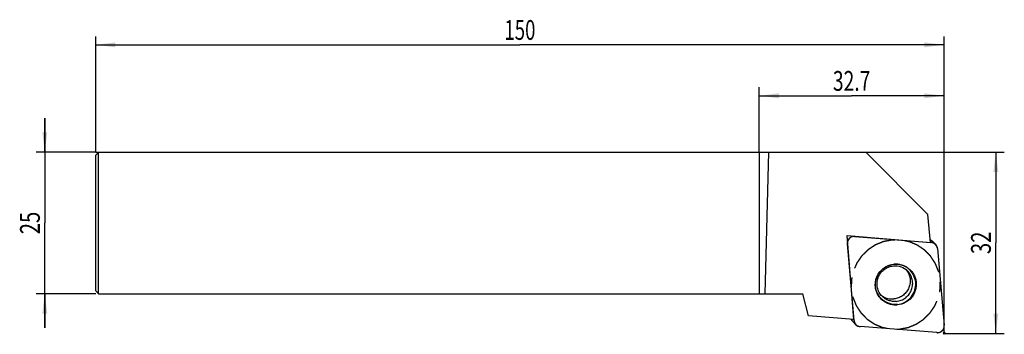
# Model space of a CAD drawing. Units: millimetres. Extents: x -13 to 161, y -32 to 23.
import ezdxf
from ezdxf.enums import TextEntityAlignment as Align

# ---------------------------------------------------------------- set-up
doc = ezdxf.new("R2010")
doc.units = ezdxf.units.MM
doc.header["$LTSCALE"] = 23.1
doc.linetypes.add('CENTER', pattern=[0.6, 0.375, -0.075, 0.075, -0.075])
doc.layers.get('0').update_dxf_attribs({"linetype": 'CONTINUOUS'})
for name, color, linetype in [('_03_2D_ZEICHNUNG_BEMASSUNGEN', 7, 'CONTINUOUS'), ('_21_KURVEN', 7, 'CONTINUOUS'), ('_26_BEZUGSACHSEN', 7, 'CONTINUOUS'), ('_28_BEZUGSPUNKTE', 7, 'CONTINUOUS'), ('_30_VOLUMEN', 7, 'CONTINUOUS')]:
    doc.layers.add(name, color=color, linetype=linetype)
doc.styles.get("Standard").update_dxf_attribs({"font": 'SIMPLEX.SHX', "width": 0.7})
doc.dimstyles.new('DIMSTYLE_1', dxfattribs={"dimtxt": 3.5, "dimasz": 3.5, "dimexe": 1.5, "dimexo": 0, "dimgap": 0.875, "dimtad": 1, "dimdsep": 46, "dimtxsty": 'STANDARD', "dimblk": '_FILLED', "dimblk1": '_FILLED', "dimblk2": '_FILLED', "dimcen": 0.09, "dimclrt": 2, "dimazin": 2, "dimtp": 0.2, "dimtm": 0.2, "dimtfac": 1, "dimtofl": 0, "dimtmove": 0, "dimatfit": 3, "dimldrblk": '_FILLED', "dimfxl": 1, "dimtolj": 1, "dimarcsym": 0})
doc.dimstyles.new('DIMSTYLE_2', dxfattribs={"dimtxt": 3.5, "dimasz": 3.5, "dimexe": 1.5, "dimexo": 0, "dimgap": 0.875, "dimtad": 1, "dimdsep": 46, "dimtxsty": 'STANDARD', "dimblk": '_FILLED', "dimblk1": '_FILLED', "dimblk2": '_FILLED', "dimcen": 0.09, "dimclrt": 2, "dimazin": 2, "dimtp": 0.5, "dimtm": 0.5, "dimtfac": 1, "dimtofl": 0, "dimtmove": 0, "dimatfit": 3, "dimldrblk": '_FILLED', "dimfxl": 1, "dimtolj": 1, "dimarcsym": 0})
doc.dimstyles.new('DIMSTYLE_3', dxfattribs={"dimtxt": 3.5, "dimasz": 3.5, "dimexe": 1.5, "dimexo": 0, "dimgap": 0.875, "dimtad": 1, "dimdsep": 46, "dimtxsty": 'STANDARD', "dimblk": '_FILLED', "dimblk1": '_FILLED', "dimblk2": '_FILLED', "dimcen": 0.09, "dimclrt": 2, "dimazin": 2, "dimtp": 0.3, "dimtm": 0.3, "dimtfac": 1, "dimtofl": 0, "dimtmove": 0, "dimatfit": 3, "dimldrblk": '_FILLED', "dimfxl": 1, "dimtolj": 1, "dimarcsym": 0})

# ---------------------------------------------------------------- blocks, each defined once
blk = doc.blocks.new('_FILLED')
at = {"color": 0, "linetype": 'BYBLOCK'}
blk.add_solid([(0, 0), (-1, 0.125), (-1, -0.125)], dxfattribs=at)
blk = doc.blocks.new('*D0')
at = {"layer": '_03_2D_ZEICHNUNG_BEMASSUNGEN', "color": 7, "linetype": 'CONTINUOUS'}
for p, q in [((-9, 0), (-9, 6)), ((-9, 6), (-9, -12.5)), ((0, 0), (-10.5, 0)), ((-9, -31), (-9, -12.5)), ((0, -25), (-10.5, -25)), ((-9, -25), (-9, -31))]:
    blk.add_line(p, q, dxfattribs=at)
at = {"layer": '_03_2D_ZEICHNUNG_BEMASSUNGEN', "color": 7, "linetype": 'CONTINUOUS', "xscale": 3.5, "yscale": 3.5, "zscale": 3.5}
for p, rotation in [((-9, 0), 270), ((-9, -25), 90)]:
    blk.add_blockref('_FILLED', p, dxfattribs=dict(at, rotation=rotation))
at = {"layer": '_03_2D_ZEICHNUNG_BEMASSUNGEN', "color": 2, "linetype": 'CONTINUOUS', "width": 0.75}
blk.add_text('25', height=3.5, rotation=90, dxfattribs=at).set_placement((-9.875, -12.5), align=Align.CENTER)
blk = doc.blocks.new('*D1')
at = {"layer": '_03_2D_ZEICHNUNG_BEMASSUNGEN', "color": 7, "linetype": 'CONTINUOUS'}
for p, q in [((0, 0), (0, 20.46)), ((150, 0), (150, 20.46)), ((0, 18.96), (75, 18.96)), ((150, 18.96), (75, 18.96))]:
    blk.add_line(p, q, dxfattribs=at)
at = {"layer": '_03_2D_ZEICHNUNG_BEMASSUNGEN', "color": 7, "linetype": 'CONTINUOUS', "xscale": 3.5, "yscale": 3.5, "zscale": 3.5, "rotation": 180}
blk.add_blockref('_FILLED', (0, 18.96), dxfattribs=at)
at = {"layer": '_03_2D_ZEICHNUNG_BEMASSUNGEN', "color": 7, "linetype": 'CONTINUOUS', "xscale": 3.5, "yscale": 3.5, "zscale": 3.5}
blk.add_blockref('_FILLED', (150, 18.96), dxfattribs=at)
at = {"layer": '_03_2D_ZEICHNUNG_BEMASSUNGEN', "color": 2, "linetype": 'CONTINUOUS', "width": 0.690476}
blk.add_text('150', height=3.5, dxfattribs=at).set_placement((75, 19.84), align=Align.CENTER)
blk = doc.blocks.new('*D2')
at = {"layer": '_03_2D_ZEICHNUNG_BEMASSUNGEN', "color": 7, "linetype": 'CONTINUOUS'}
for p, q in [((0, 0), (160.64, 0)), ((159.14, 0), (159.14, -16)), ((159.14, -32), (159.14, -16)), ((150, -32), (160.64, -32))]:
    blk.add_line(p, q, dxfattribs=at)
at = {"layer": '_03_2D_ZEICHNUNG_BEMASSUNGEN', "color": 7, "linetype": 'CONTINUOUS', "xscale": 3.5, "yscale": 3.5, "zscale": 3.5}
for p, rotation in [((159.14, 0), 90), ((159.14, -32), 270)]:
    blk.add_blockref('_FILLED', p, dxfattribs=dict(at, rotation=rotation))
at = {"layer": '_03_2D_ZEICHNUNG_BEMASSUNGEN', "color": 2, "linetype": 'CONTINUOUS', "width": 0.75}
blk.add_text('32', height=3.5, rotation=90, dxfattribs=at).set_placement((158.26, -16), align=Align.CENTER)
blk = doc.blocks.new('*D3')
at = {"layer": '_03_2D_ZEICHNUNG_BEMASSUNGEN', "color": 7, "linetype": 'CONTINUOUS'}
for p, q in [((117.3, 0), (117.3, 11.46)), ((150, -32), (150, 11.46)), ((117.3, 9.96), (133.65, 9.96)), ((150, 9.96), (133.65, 9.96))]:
    blk.add_line(p, q, dxfattribs=at)
at = {"layer": '_03_2D_ZEICHNUNG_BEMASSUNGEN', "color": 7, "linetype": 'CONTINUOUS', "xscale": 3.5, "yscale": 3.5, "zscale": 3.5}
for p, rotation in [((117.3, 9.96), 180), ((150, 9.96), 360)]:
    blk.add_blockref('_FILLED', p, dxfattribs=dict(at, rotation=rotation))
at = {"layer": '_03_2D_ZEICHNUNG_BEMASSUNGEN', "color": 2, "linetype": 'CONTINUOUS', "width": 0.714286}
blk.add_text('32.7', height=3.5, dxfattribs=at).set_placement((133.65, 10.84), align=Align.CENTER)

msp = doc.modelspace()

# ---------------------------------------------------------------- linework, layer by layer
at = {"color": 4, "linetype": 'CONTINUOUS'}
for p, q in [((117.3, 0), (136.129, 0)), ((117.3, 0), (117.3, -25)), ((118.939, 0), (118.306, -25)), ((117.3, -25), (125, -25))]:
    msp.add_line(p, q, dxfattribs=at)
at = {"layer": '_21_KURVEN', "color": 7, "linetype": 'CONTINUOUS'}
for p, q in [((134.182, -14.875), (147.744, -15.936)), ((134.073, -29.732), (132.887, -16.181)), ((148.83, -17.012), (150.015, -30.563)), ((148.721, -31.869), (135.159, -30.808))]:
    msp.add_line(p, q, dxfattribs=at)
for points, knots in [([(134.182, -14.875), (134.148, -14.876), (134.097, -14.877), (134.029, -14.878), (133.986, -14.879), (133.952, -14.878), (133.918, -14.886), (133.859, -14.899), (133.792, -14.915), (133.723, -14.927), (133.66, -14.956), (133.581, -14.991), (133.499, -15.023), (133.445, -15.065), (133.402, -15.093), (133.361, -15.123), (133.303, -15.16), (133.245, -15.226), (133.185, -15.288), (133.135, -15.337), (133.101, -15.398), (133.062, -15.456), (133.03, -15.507), (133.011, -15.536), (133, -15.569), (132.983, -15.609), (132.959, -15.674), (132.94, -15.722), (132.927, -15.754)], [0, 0, 0, 0, 0.0625, 0.09375, 0.125, 0.140625, 0.15625, 0.1875, 0.25, 0.28125, 0.3125, 0.375, 0.4375, 0.46875, 0.5, 0.53125, 0.5625, 0.625, 0.6875, 0.71875, 0.75, 0.8125, 0.84375, 0.859375, 0.875, 0.90625, 0.9375, 1, 1, 1, 1]), ([(148.489, -16.279), (148.476, -16.266), (148.456, -16.247), (148.427, -16.221), (148.394, -16.193), (148.361, -16.167), (148.327, -16.143), (148.309, -16.131)], [0, 0, 0, 0, 0.25, 0.375, 0.5, 0.75, 1, 1, 1, 1]), ([(134.415, -30.466), (134.428, -30.479), (134.456, -30.505), (134.489, -30.534), (134.523, -30.561), (134.553, -30.584), (134.577, -30.601), (134.593, -30.612)], [0, 0, 0, 0, 0.25, 0.5, 0.625, 0.75, 1, 1, 1, 1]), ([(149.232, -31.797), (149.271, -31.779), (149.33, -31.753), (149.407, -31.716), (149.462, -31.678), (149.519, -31.644), (149.57, -31.603), (149.618, -31.559), (149.671, -31.517), (149.71, -31.467), (149.753, -31.419), (149.794, -31.368), (149.827, -31.311), (149.865, -31.257), (149.903, -31.178), (149.929, -31.118), (149.947, -31.077)], [0, 0, 0, 0, 0.125, 0.1875, 0.25, 0.3125, 0.375, 0.4375, 0.5, 0.5625, 0.625, 0.6875, 0.75, 0.8125, 0.875, 1, 1, 1, 1]), ([(148.721, -31.869), (148.763, -31.87), (148.847, -31.873), (149.025, -31.861), (149.147, -31.825), (149.232, -31.797)], [0, 0, 0, 0, 0.25, 0.5, 1, 1, 1, 1])]:
    msp.add_open_spline(points, degree=3, knots=knots, dxfattribs=at)
at = {"layer": '_21_KURVEN', "color": 1, "linetype": 'CENTER'}
for points in [[(140.764, -15.51), (140.637, -15.535), (140.385, -15.585), (140.069, -15.647), (139.817, -15.696), (139.627, -15.733), (139.469, -15.765), (139.359, -15.786), (139.296, -15.799), (139.248, -15.805), (139.204, -15.827), (139.144, -15.85), (139.04, -15.894), (138.891, -15.954), (138.712, -16.027), (138.533, -16.101), (138.354, -16.174), (138.175, -16.247), (138.026, -16.308), (137.921, -16.35), (137.862, -16.376), (137.816, -16.391), (137.777, -16.421), (137.723, -16.455), (137.629, -16.518), (137.494, -16.606), (137.332, -16.713), (137.171, -16.819), (137.009, -16.926), (136.847, -17.032), (136.713, -17.121), (136.618, -17.183), (136.565, -17.219), (136.523, -17.243), (136.49, -17.28), (136.442, -17.325), (136.361, -17.407), (136.244, -17.521), (136.103, -17.66), (135.963, -17.798), (135.822, -17.936), (135.682, -18.074), (135.565, -18.19), (135.483, -18.27), (135.437, -18.317), (135.399, -18.349), (135.375, -18.391), (135.338, -18.444), (135.275, -18.538), (135.184, -18.671), (135.075, -18.831), (134.966, -18.991), (134.857, -19.151), (134.748, -19.311), (134.658, -19.444), (134.594, -19.537), (134.558, -19.591), (134.528, -19.63), (134.512, -19.676), (134.486, -19.734), (134.442, -19.839), (134.378, -19.986), (134.303, -20.164), (134.227, -20.342), (134.151, -20.52), (134.075, -20.698), (134.012, -20.846), (133.967, -20.949), (133.943, -21.009), (133.92, -21.053), (133.914, -21.101), (133.899, -21.163), (133.877, -21.274), (133.843, -21.431), (133.803, -21.62), (133.763, -21.809), (133.723, -21.998), (133.682, -22.186), (133.649, -22.344), (133.625, -22.454), (133.613, -22.517), (133.6, -22.563), (133.603, -22.613), (133.601, -22.678), (133.6, -22.793), (133.598, -22.956), (133.595, -23.152), (133.593, -23.348), (133.59, -23.545), (133.588, -23.741), (133.586, -23.904), (133.584, -24.019), (133.584, -24.084), (133.58, -24.133), (133.593, -24.18), (133.603, -24.243), (133.625, -24.353), (133.654, -24.511), (133.689, -24.7), (133.725, -24.889), (133.76, -25.078), (133.796, -25.267), (133.826, -25.425), (133.846, -25.535), (133.858, -25.598), (133.864, -25.646), (133.885, -25.69), (133.908, -25.749), (133.95, -25.853), (134.01, -26.002), (134.081, -26.18), (134.153, -26.358), (134.224, -26.537), (134.296, -26.715), (134.356, -26.863), (134.397, -26.967), (134.422, -27.026), (134.437, -27.073), (134.466, -27.111), (134.5, -27.165), (134.562, -27.259), (134.649, -27.393), (134.754, -27.553), (134.859, -27.714), (134.964, -27.874), (135.068, -28.035), (135.156, -28.169), (135.217, -28.263), (135.253, -28.316), (135.276, -28.358), (135.313, -28.391), (135.358, -28.438), (135.438, -28.518), (135.552, -28.634), (135.689, -28.773), (135.826, -28.913), (135.963, -29.052), (136.1, -29.191), (136.214, -29.306), (136.294, -29.388), (136.34, -29.434), (136.372, -29.471), (136.414, -29.495), (136.467, -29.532), (136.56, -29.594), (136.692, -29.684), (136.851, -29.791), (137.01, -29.898), (137.169, -30.006), (137.328, -30.113), (137.461, -30.202), (137.553, -30.266), (137.606, -30.301), (137.645, -30.33), (137.69, -30.346), (137.749, -30.372), (137.853, -30.414), (138, -30.477), (138.177, -30.551), (138.354, -30.625), (138.531, -30.699), (138.708, -30.774), (138.856, -30.835), (138.959, -30.879), (139.019, -30.903), (139.062, -30.925), (139.11, -30.931), (139.172, -30.945), (139.283, -30.967), (139.44, -30.999), (139.628, -31.037), (139.817, -31.075), (140.005, -31.114), (140.193, -31.152), (140.351, -31.184), (140.46, -31.207), (140.523, -31.218), (140.57, -31.231), (140.62, -31.228), (140.685, -31.229), (140.799, -31.229), (140.963, -31.23), (141.159, -31.23), (141.42, -31.231), (141.747, -31.232), (142.008, -31.233), (142.139, -31.233)], [(142.139, -31.233), (142.265, -31.208), (142.518, -31.159), (142.834, -31.097), (143.086, -31.047), (143.276, -31.01), (143.433, -30.979), (143.544, -30.958), (143.607, -30.944), (143.655, -30.938), (143.699, -30.917), (143.759, -30.893), (143.863, -30.85), (144.012, -30.789), (144.191, -30.716), (144.37, -30.643), (144.549, -30.57), (144.728, -30.497), (144.877, -30.435), (144.981, -30.393), (145.041, -30.368), (145.087, -30.352), (145.126, -30.323), (145.18, -30.288), (145.274, -30.226), (145.409, -30.137), (145.57, -30.031), (145.732, -29.924), (145.894, -29.818), (146.055, -29.712), (146.19, -29.623), (146.284, -29.561), (146.338, -29.525), (146.38, -29.501), (146.413, -29.463), (146.461, -29.418), (146.542, -29.337), (146.659, -29.222), (146.8, -29.084), (146.94, -28.946), (147.08, -28.807), (147.221, -28.669), (147.337, -28.554), (147.42, -28.473), (147.466, -28.427), (147.504, -28.394), (147.528, -28.352), (147.565, -28.299), (147.628, -28.206), (147.719, -28.073), (147.828, -27.913), (147.937, -27.753), (148.046, -27.593), (148.155, -27.433), (148.245, -27.299), (148.309, -27.206), (148.345, -27.152), (148.375, -27.114), (148.391, -27.068), (148.417, -27.009), (148.461, -26.905), (148.524, -26.757), (148.6, -26.579), (148.676, -26.401), (148.752, -26.224), (148.828, -26.046), (148.891, -25.898), (148.936, -25.794), (148.96, -25.734), (148.982, -25.691), (148.989, -25.643), (149.004, -25.58), (149.026, -25.47), (149.06, -25.313), (149.1, -25.124), (149.14, -24.935), (149.18, -24.746), (149.22, -24.557), (149.253, -24.4), (149.277, -24.29), (149.29, -24.227), (149.303, -24.18), (149.3, -24.13), (149.302, -24.065), (149.303, -23.951), (149.305, -23.787), (149.308, -23.591), (149.31, -23.395), (149.312, -23.199), (149.315, -23.003), (149.317, -22.839), (149.319, -22.725), (149.318, -22.66), (149.322, -22.61), (149.31, -22.564), (149.299, -22.5), (149.278, -22.39), (149.249, -22.233), (149.213, -22.043), (149.178, -21.854), (149.142, -21.665), (149.107, -21.476), (149.077, -21.319), (149.057, -21.208), (149.044, -21.146), (149.039, -21.097), (149.018, -21.054), (148.995, -20.994), (148.952, -20.89), (148.893, -20.742), (148.822, -20.563), (148.75, -20.385), (148.678, -20.207), (148.607, -20.029), (148.547, -19.88), (148.506, -19.776), (148.481, -19.717), (148.466, -19.671), (148.437, -19.632), (148.403, -19.578), (148.341, -19.485), (148.254, -19.351), (148.149, -19.19), (148.044, -19.03), (147.939, -18.869), (147.834, -18.709), (147.747, -18.575), (147.686, -18.481), (147.65, -18.428), (147.627, -18.386), (147.59, -18.353), (147.545, -18.306), (147.464, -18.225), (147.351, -18.109), (147.214, -17.97), (147.077, -17.831), (146.94, -17.692), (146.803, -17.553), (146.688, -17.437), (146.609, -17.355), (146.563, -17.31), (146.53, -17.272), (146.489, -17.248), (146.436, -17.212), (146.343, -17.15), (146.211, -17.06), (146.052, -16.953), (145.893, -16.845), (145.734, -16.738), (145.575, -16.63), (145.442, -16.541), (145.35, -16.478), (145.296, -16.443), (145.258, -16.413), (145.212, -16.398), (145.154, -16.372), (145.05, -16.329), (144.903, -16.267), (144.726, -16.193), (144.549, -16.119), (144.371, -16.044), (144.194, -15.97), (144.047, -15.908), (143.944, -15.864), (143.884, -15.841), (143.841, -15.819), (143.793, -15.813), (143.73, -15.799), (143.62, -15.777), (143.463, -15.745), (143.275, -15.707), (143.086, -15.668), (142.898, -15.63), (142.709, -15.591), (142.552, -15.56), (142.442, -15.537), (142.379, -15.525), (142.333, -15.512), (142.283, -15.515), (142.218, -15.514), (142.104, -15.515), (141.94, -15.514), (141.744, -15.513), (141.483, -15.512), (141.156, -15.511), (140.894, -15.511), (140.764, -15.51)]]:
    msp.add_open_spline(points, degree=3, knots=[0, 0, 0, 0, 0.015625, 0.03125, 0.0390625, 0.046875, 0.0546875, 0.0585938, 0.0605469, 0.0625, 0.0644531, 0.0664062, 0.0703125, 0.078125, 0.0859375, 0.09375, 0.1015625, 0.109375, 0.1171875, 0.1210938, 0.1230469, 0.125, 0.1269531, 0.1289062, 0.1328125, 0.140625, 0.1484375, 0.15625, 0.1640625, 0.171875, 0.1796875, 0.1835938, 0.1855469, 0.1875, 0.1894531, 0.1914062, 0.1953125, 0.203125, 0.2109375, 0.21875, 0.2265625, 0.234375, 0.2421875, 0.2460938, 0.2480469, 0.25, 0.2519531, 0.2539062, 0.2578125, 0.265625, 0.2734375, 0.28125, 0.2890625, 0.296875, 0.3046875, 0.3085938, 0.3105469, 0.3125, 0.3144531, 0.3164062, 0.3203125, 0.328125, 0.3359375, 0.34375, 0.3515625, 0.359375, 0.3671875, 0.3710938, 0.3730469, 0.375, 0.3769531, 0.3789062, 0.3828125, 0.390625, 0.3984375, 0.40625, 0.4140625, 0.421875, 0.4296875, 0.4335938, 0.4355469, 0.4375, 0.4394531, 0.4414062, 0.4453125, 0.453125, 0.4609375, 0.46875, 0.4765625, 0.484375, 0.4921875, 0.4960938, 0.4980469, 0.5, 0.5019531, 0.5039062, 0.5078125, 0.515625, 0.5234375, 0.53125, 0.5390625, 0.546875, 0.5546875, 0.5585938, 0.5605469, 0.5625, 0.5644531, 0.5664062, 0.5703125, 0.578125, 0.5859375, 0.59375, 0.6015625, 0.609375, 0.6171875, 0.6210938, 0.6230469, 0.625, 0.6269531, 0.6289062, 0.6328125, 0.640625, 0.6484375, 0.65625, 0.6640625, 0.671875, 0.6796875, 0.6835938, 0.6855469, 0.6875, 0.6894531, 0.6914062, 0.6953125, 0.703125, 0.7109375, 0.71875, 0.7265625, 0.734375, 0.7421875, 0.7460938, 0.7480469, 0.75, 0.7519531, 0.7539062, 0.7578125, 0.765625, 0.7734375, 0.78125, 0.7890625, 0.796875, 0.8046875, 0.8085938, 0.8105469, 0.8125, 0.8144531, 0.8164062, 0.8203125, 0.828125, 0.8359375, 0.84375, 0.8515625, 0.859375, 0.8671875, 0.8710938, 0.8730469, 0.875, 0.8769531, 0.8789062, 0.8828125, 0.890625, 0.8984375, 0.90625, 0.9140625, 0.921875, 0.9296875, 0.9335938, 0.9355469, 0.9375, 0.9394531, 0.9414062, 0.9453125, 0.953125, 0.9609375, 0.96875, 0.984375, 1, 1, 1, 1], dxfattribs=at)
at = {"layer": '_21_KURVEN', "color": 7, "linetype": 'CONTINUOUS'}
for points in [[(132.927, -15.754), (132.91, -15.823), (132.88, -15.961), (132.883, -16.109), (132.887, -16.181)], [(148.309, -16.131), (148.224, -16.08), (148.05, -15.983), (147.845, -15.948), (147.744, -15.936)], [(148.629, -16.448), (148.61, -16.421), (148.566, -16.36), (148.515, -16.306), (148.489, -16.279)], [(148.83, -17.012), (148.817, -16.913), (148.783, -16.716), (148.683, -16.534), (148.629, -16.448)], [(134.073, -29.732), (134.086, -29.831), (134.119, -30.028), (134.22, -30.209), (134.274, -30.295)], [(134.274, -30.295), (134.293, -30.323), (134.337, -30.383), (134.388, -30.438), (134.415, -30.466)], [(134.593, -30.612), (134.678, -30.664), (134.853, -30.761), (135.058, -30.795), (135.159, -30.808)], [(149.947, -31.077), (149.973, -30.998), (150.022, -30.828), (150.02, -30.652), (150.015, -30.563)]]:
    msp.add_open_spline(points, degree=3, dxfattribs=at)
at = {"layer": '_26_BEZUGSACHSEN', "color": 4, "linetype": 'CONTINUOUS'}
for p, q in [((147.568, -15.972), (147.133, -11.004)), ((132.844, -14.684), (147.568, -15.972)), ((134.008, -29.571), (132.844, -14.684)), ((134.008, -29.571), (126.038, -28.874))]:
    msp.add_line(p, q, dxfattribs=at)
at = {"layer": '_28_BEZUGSPUNKTE', "color": 1, "linetype": 'CONTINUOUS'}
for p, q in [((150.156, -32.156), (149.844, -31.844)), ((150.156, -31.844), (149.844, -32.156))]:
    msp.add_line(p, q, dxfattribs=at)
at = {"layer": '_30_VOLUMEN', "color": 4, "linetype": 'CONTINUOUS'}
for p, q in [((0.5, 0), (0, -0.5)), ((0.5, -25), (0.5, 0)), ((0.5, 0), (117.3, 0)), ((136.129, 0), (147.133, -11.004)), ((0, -24.5), (0, -0.5)), ((134.182, -14.875), (147.744, -15.936)), ((134.073, -29.732), (132.887, -16.181)), ((148.488, -16.278), (147.878, -15.668)), ((148.83, -17.012), (150.015, -30.563)), ((0.5, -25), (0, -24.5)), ((0.5, -25), (117.3, -25)), ((126.038, -28.874), (125, -25)), ((134.414, -30.465), (133.804, -29.855)), ((148.721, -31.869), (135.159, -30.808))]:
    msp.add_line(p, q, dxfattribs=at)
at = {"layer": '_30_VOLUMEN', "color": 7, "linetype": 'CONTINUOUS'}
for p, q in [((134.182, -14.875), (134.1, -14.794)), ((147.744, -15.936), (147.547, -15.739)), ((134.073, -29.732), (133.903, -29.562))]:
    msp.add_line(p, q, dxfattribs=at)
at = {"layer": '_30_VOLUMEN', "color": 4, "linetype": 'CONTINUOUS'}
for centre, radius, start, end in [((147.652, -17.114), 1.182, 4.95199, 85.57686), ((140.893, -22.714), 3.104, 35.18343, 39.74246), ((140.903, -22.706), 3.091, 33.77429, 35.17779), ((140.798, -22.807), 3.112, 230.44174, 235.33818), ((140.789, -22.82), 3.096, 235.34377, 236.20234), ((140.811, -22.782), 3.14, 236.25905, 275.58177), ((134.644, -29.017), 1.187, 205.81913, 224.9343), ((135.251, -29.63), 1.182, 184.95199, 265.57686)]:
    msp.add_arc(centre, radius, start, end, dxfattribs=at)
for points, knots in [([(134.182, -14.875), (134.043, -14.864), (133.76, -14.892), (133.376, -15.075), (133.077, -15.379), (132.957, -15.638), (132.922, -15.773)], [0, 0, 0, 0, 0.249256, 0.499549, 0.749718, 1, 1, 1, 1]), ([(132.922, -15.773), (132.914, -15.806), (132.885, -15.94), (132.879, -16.079), (132.887, -16.181)], [0, 0, 0, 0, 0.2515558, 1, 1, 1, 1]), ([(141.766, -26.973), (141.531, -26.996), (141.055, -26.995), (140.357, -26.855), (139.7, -26.581), (139.111, -26.183), (138.611, -25.677), (138.221, -25.083), (137.955, -24.423), (137.824, -23.722), (137.832, -23.008), (137.979, -22.308), (138.259, -21.649), (138.795, -20.862), (139.735, -20.095), (140.667, -19.816), (141.136, -19.77)], [0, 0, 0, 0, 0.0625203, 0.1250438, 0.1874001, 0.2496958, 0.3119809, 0.3742886, 0.4366575, 0.4991246, 0.5617039, 0.6243917, 0.6871766, 0.7500245, 0.8751205, 1, 1, 1, 1]), ([(141.731, -26.886), (141.27, -26.931), (140.322, -26.838), (139.072, -26.163), (138.178, -25.057), (137.78, -23.691), (137.936, -22.272), (138.622, -21.018), (139.731, -20.116), (140.648, -19.84), (141.11, -19.796)], [0, 0, 0, 0, 0.1248952, 0.249389, 0.3738219, 0.4985027, 0.6236223, 0.7491144, 0.8746666, 1, 1, 1, 1]), ([(139.036, -25.447), (138.831, -25.241), (138.475, -24.766), (138.164, -23.931), (138.1, -23.035), (138.289, -22.15), (138.719, -21.348), (139.355, -20.693), (140.146, -20.241), (140.736, -20.098), (141.033, -20.069)], [0, 0, 0, 0, 0.1225262, 0.2457634, 0.3699791, 0.4953569, 0.6216089, 0.7481914, 0.8745411, 1, 1, 1, 1]), ([(141.033, -20.069), (141.486, -20.025), (142.417, -20.136), (143.209, -20.639), (143.527, -20.957)], [0, 0, 0, 0, 0.5027091, 1, 1, 1, 1]), ([(141.731, -26.886), (142.193, -26.842), (143.111, -26.566), (144.219, -25.664), (144.905, -24.41), (145.062, -22.991), (144.663, -21.625), (143.769, -20.519), (142.519, -19.844), (141.571, -19.751), (141.11, -19.796)], [0, 0, 0, 0, 0.1253334, 0.2508856, 0.3763777, 0.5014973, 0.6261781, 0.750611, 0.8751048, 1, 1, 1, 1]), ([(141.136, -19.77), (141.371, -19.748), (141.847, -19.749), (142.546, -19.889), (143.203, -20.163), (143.792, -20.561), (144.292, -21.066), (144.682, -21.661), (144.948, -22.321), (145.079, -23.021), (145.071, -23.735), (144.924, -24.435), (144.644, -25.094), (144.108, -25.882), (143.168, -26.648), (142.236, -26.928), (141.766, -26.973)], [0, 0, 0, 0, 0.0625203, 0.1250438, 0.1874001, 0.2496958, 0.3119809, 0.3742886, 0.4366575, 0.4991246, 0.5617039, 0.6243917, 0.6871766, 0.7500245, 0.8751205, 1, 1, 1, 1]), ([(143.473, -20.987), (143.623, -21.212), (143.867, -21.705), (144.029, -22.512), (143.979, -23.335), (143.721, -24.121), (143.27, -24.815), (142.658, -25.373), (141.926, -25.757), (141.387, -25.881), (141.116, -25.907)], [0, 0, 0, 0, 0.1243465, 0.2489212, 0.3737884, 0.4989406, 0.624286, 0.7496321, 0.8750138, 1, 1, 1, 1]), ([(148.721, -31.869), (148.893, -31.882), (149.248, -31.832), (149.697, -31.541), (149.984, -31.09), (150.03, -30.735), (150.015, -30.563)], [0, 0, 0, 0, 0.249635, 0.5000148, 0.7503856, 1, 1, 1, 1])]:
    msp.add_open_spline(points, degree=3, knots=knots, dxfattribs=at)
msp.add_open_spline([(147.52, -15.423), (147.653, -15.481), (147.776, -15.566), (147.878, -15.668)], degree=3, dxfattribs=at)
at = {"layer": '_30_VOLUMEN', "color": 7, "linetype": 'CONTINUOUS'}
for points, knots in [([(141.557, -26.347), (141.853, -26.319), (142.441, -26.176), (143.228, -25.727), (143.861, -25.076), (144.288, -24.277), (144.476, -23.392), (144.411, -22.492), (144.097, -21.647), (143.735, -21.166), (143.526, -20.957)], [0, 0, 0, 0, 0.1250356, 0.2505387, 0.3759438, 0.5013084, 0.6264127, 0.7511867, 0.8756768, 1, 1, 1, 1]), ([(141.557, -26.347), (141.328, -26.37), (140.863, -26.363), (140.185, -26.204), (139.561, -25.899), (139.199, -25.609), (139.037, -25.447)], [0, 0, 0, 0, 0.2502216, 0.5008051, 0.7505733, 1, 1, 1, 1])]:
    msp.add_open_spline(points, degree=3, knots=knots, dxfattribs=at)

# ---------------------------------------------------------------- dimensions: what is measured, and where the dimension line sits
at = {"layer": '_03_2D_ZEICHNUNG_BEMASSUNGEN', "color": 7, "linetype": 'CONTINUOUS'}
for base, p1, p2, angle, dimstyle, picture, middle in [((0, 18.961), (150, 0), (0, 0), 180, 'DIMSTYLE_2', '*D1', (74.5, 18.961)), ((-9, -25), (0, 0), (0, -25), 270, 'DIMSTYLE_1', '*D0', (-9, -13)), ((159.139, 0), (150, -32), (0, 0), 90, 'DIMSTYLE_3', '*D2', (159.139, -16.5))]:
    dim = msp.add_linear_dim(base=base, p1=p1, p2=p2, angle=angle, dimstyle=dimstyle, dxfattribs=at)
    dim.commit()
    dim.dimension.update_dxf_attribs({"geometry": picture, "text_midpoint": middle, "dimtype": 160})
dim = msp.add_linear_dim(base=(150, 9.961), p1=(117.3, 0), p2=(150, -32), dimstyle='DIMSTYLE_3', dxfattribs=at)
dim.commit()
dim.dimension.update_dxf_attribs({"geometry": '*D3', "text_midpoint": (133.15, 9.961), "dimtype": 160})

doc.saveas('drawing.dxf')
